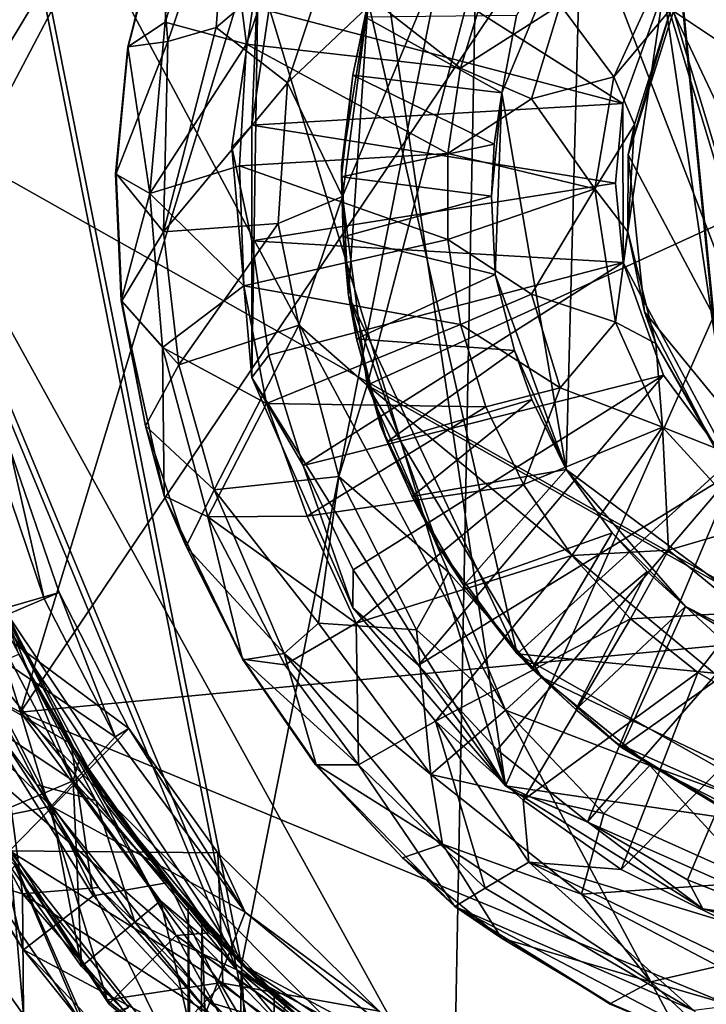
# Model space of a CAD drawing. Units: inches. Extents: x -1.12 to 1.12, y -4.06 to 4.06.
# Drawn here: x -0.61 to -0.19, y 1.46 to 2.06 of the extents above; entities that cross this region are included whole.
import ezdxf

# ---------------------------------------------------------------- set-up
doc = ezdxf.new("R2010")
doc.units = ezdxf.units.IN
doc.layers.get('0').update_dxf_attribs({"true_color": 0xc2ced6})

msp = doc.modelspace()

# ---------------------------------------------------------------- linework, layer by layer
for points in [[(-1.0911, 2.2342), (0.43365, 3.00097), (0.7948, 1.16911), (-1.0911, 2.2342)], [(-0.32224, 2.57), (-0.6055, 1.64113), (0.07158, 2.64659), (-0.32224, 2.57)], [(0.66669, 1.76247), (0.07158, 2.64659), (-0.6055, 1.64113), (0.66669, 1.76247)], [(-0.25541, 2.58447), (-0.62053, 2.2196), (-0.12923, 1.30094), (-0.25541, 2.58447)], [(-0.12923, 1.30094), (0.66206, 1.82978), (-0.25541, 2.58447), (-0.12923, 1.30094)], [(-0.47177, 1.48835), (-0.61689, 2.21791), (-0.25459, 2.58021), (-0.47177, 1.48835)], [(-0.129, 1.30514), (-0.47177, 1.48835), (-0.25459, 2.58021), (-0.129, 1.30514)], [(-0.25459, 2.58021), (0.65818, 1.83112), (-0.129, 1.30514), (-0.25459, 2.58021)], [(-0.32224, 2.57), (-0.60701, 2.28706), (-0.68177, 1.88526), (-0.32224, 2.57)], [(-0.68177, 1.88526), (-0.6055, 1.64113), (-0.32224, 2.57), (-0.68177, 1.88526)], [(-0.32146, 2.52853), (-0.66209, 1.96375), (-0.66209, 1.96375), (-0.32146, 2.52853)], [(-0.66209, 1.96375), (-0.32146, 2.52853), (-0.32146, 2.52853), (-0.66209, 1.96375)], [(-0.66209, 1.96375), (-0.32146, 2.52853), (-0.3433, 1.38637), (-0.66209, 1.96375)], [(-0.66209, 1.96375), (-0.3433, 1.38637), (-0.32146, 2.52853), (-0.66209, 1.96375)], [(0.31613, 1.37375), (-0.3433, 1.38637), (-0.32146, 2.52853), (0.31613, 1.37375)], [(0.31613, 1.37375), (-0.32146, 2.52853), (-0.3433, 1.38637), (0.31613, 1.37375)], [(0.06135, 2.4391), (-0.31193, 1.59656), (-0.40452, 2.22003), (0.06135, 2.4391)], [(0.19749, 1.52229), (-0.31193, 1.59656), (0.06135, 2.4391), (0.19749, 1.52229)], [(-0.06161, 2.26886), (-0.26614, 2.1322), (-0.07676, 1.64104), (-0.06161, 2.26886)], [(-0.2898, 2.24479), (-0.39533, 2.06826), (-0.41064, 1.95363), (-0.2898, 2.24479)], [(-0.2898, 2.24479), (-0.41064, 1.95363), (-0.39571, 1.83923), (-0.2898, 2.24479)], [(0.34575, 2.17885), (-0.2898, 2.24479), (-0.39571, 1.83923), (0.34575, 2.17885)], [(0.7948, 1.16911), (-0.75965, 1.13533), (-1.0911, 2.2342), (0.7948, 1.16911)], [(-0.30472, 1.67652), (-0.39504, 2.07163), (0.30664, 2.23053), (-0.30472, 1.67652)], [(0.30664, 2.23053), (0.24665, 1.62239), (-0.30472, 1.67652), (0.30664, 2.23053)], [(-0.62053, 2.2196), (-0.67202, 1.96262), (-0.47459, 1.48521), (-0.62053, 2.2196)], [(-0.47459, 1.48521), (-0.12923, 1.30094), (-0.62053, 2.2196), (-0.47459, 1.48521)], [(-0.46159, 2.08997), (-0.40452, 2.22003), (-0.31193, 1.59656), (-0.46159, 2.08997)], [(-0.47177, 1.48835), (-0.66785, 1.96172), (-0.61689, 2.21791), (-0.47177, 1.48835)], [(-0.39571, 1.83923), (0.10901, 1.55456), (0.34575, 2.17885), (-0.39571, 1.83923)], [(-0.46862, 2.04579), (-0.51786, 2.05919), (-0.4839, 2.1643), (-0.46862, 2.04579)], [(-0.51279, 2.15086), (-0.4839, 2.1643), (-0.51786, 2.05919), (-0.51279, 2.15086)], [(-0.4839, 2.1643), (-0.44536, 2.11419), (-0.46862, 2.04579), (-0.4839, 2.1643)], [(-0.51638, 2.04743), (-0.47939, 2.15549), (-0.52225, 2.119), (-0.51638, 2.04743)], [(-0.48713, 2.05581), (-0.47939, 2.15549), (-0.51638, 2.04743), (-0.48713, 2.05581)], [(-0.41136, 2.12007), (-0.47939, 2.15549), (-0.48713, 2.05581), (-0.41136, 2.12007)], [(-0.51279, 2.15086), (-0.54063, 2.04411), (-0.54026, 2.04408), (-0.51279, 2.15086)], [(-0.51786, 2.05919), (-0.54063, 2.04411), (-0.51279, 2.15086), (-0.51786, 2.05919)], [(-0.54026, 2.04408), (-0.52225, 2.119), (-0.51279, 2.15086), (-0.54026, 2.04408)], [(0.15824, 2.15259), (-0.21616, 2.07812), (-0.04657, 1.71955), (0.15824, 2.15259)], [(-0.24083, 2.00989), (-0.43444, 2.13286), (-0.45508, 2.06596), (-0.24083, 2.00989)], [(-0.43444, 2.13286), (-0.24083, 2.00989), (-0.21616, 2.07812), (-0.43444, 2.13286)], [(-0.26614, 2.1322), (-0.30516, 2.06309), (-0.31413, 2.01634), (-0.26614, 2.1322)], [(-0.27515, 1.78811), (-0.26614, 2.1322), (-0.31413, 2.01634), (-0.27515, 1.78811)], [(-0.07676, 1.64104), (-0.26614, 2.1322), (-0.27515, 1.78811), (-0.07676, 1.64104)], [(-0.51638, 2.04743), (-0.52225, 2.119), (-0.54026, 2.04408), (-0.51638, 2.04743)], [(-0.41136, 2.12007), (-0.48713, 2.05581), (-0.44388, 2.02239), (-0.41136, 2.12007)], [(-0.44388, 2.02239), (-0.39533, 2.06826), (-0.41136, 2.12007), (-0.44388, 2.02239)], [(-0.33905, 2.03121), (-0.46862, 2.04579), (-0.44536, 2.11419), (-0.33905, 2.03121)], [(-0.44536, 2.11419), (-0.32368, 2.08104), (-0.33905, 2.03121), (-0.44536, 2.11419)], [(-0.21209, 2.10045), (-0.24634, 2.02591), (-0.27886, 2.06953), (-0.21209, 2.10045)], [(-0.24634, 2.02591), (-0.21209, 2.10045), (-0.21148, 2.06749), (-0.24634, 2.02591)], [(-0.46553, 1.84399), (-0.47748, 1.98348), (-0.46159, 2.08997), (-0.46553, 1.84399)], [(-0.46159, 2.08997), (-0.47748, 1.98348), (-0.46551, 1.99673), (-0.46159, 2.08997)], [(-0.46159, 2.08997), (-0.31193, 1.59656), (-0.46553, 1.84399), (-0.46159, 2.08997)], [(-0.46551, 1.99673), (-0.45508, 2.06596), (-0.46159, 2.08997), (-0.46551, 1.99673)], [(-0.33905, 2.03121), (-0.32368, 2.08104), (-0.27886, 2.06953), (-0.33905, 2.03121)], [(-0.24083, 2.00989), (-0.24057, 1.91355), (-0.21616, 2.07812), (-0.24083, 2.00989)], [(-0.21616, 2.07812), (-0.24057, 1.91355), (-0.173, 1.78713), (-0.21616, 2.07812)], [(-0.04657, 1.71955), (-0.21616, 2.07812), (-0.11498, 1.7438), (-0.04657, 1.71955)], [(-0.173, 1.78713), (-0.11498, 1.7438), (-0.21616, 2.07812), (-0.173, 1.78713)], [(-0.39504, 2.07163), (-0.40684, 1.89353), (-0.41109, 1.9716), (-0.39504, 2.07163)], [(-0.41109, 1.9716), (-0.40423, 2.02696), (-0.39504, 2.07163), (-0.41109, 1.9716)], [(-0.39504, 2.07163), (-0.30472, 1.67652), (-0.40684, 1.89353), (-0.39504, 2.07163)], [(-0.39504, 2.07163), (-0.40423, 2.02696), (-0.39681, 2.06208), (-0.39504, 2.07163)], [(-0.27886, 2.06953), (-0.2961, 2.01269), (-0.33905, 2.03121), (-0.27886, 2.06953)], [(-0.2961, 2.01269), (-0.27886, 2.06953), (-0.24634, 2.02591), (-0.2961, 2.01269)], [(-0.24083, 2.00989), (-0.45508, 2.06596), (-0.46551, 1.99673), (-0.24083, 2.00989)], [(-0.44388, 2.02239), (-0.41064, 1.95363), (-0.39533, 2.06826), (-0.44388, 2.02239)], [(-0.24634, 2.02591), (-0.21148, 2.06749), (-0.23371, 1.99713), (-0.24634, 2.02591)], [(-0.21148, 2.06749), (-0.21007, 2.06578), (-0.23768, 1.97872), (-0.21148, 2.06749)], [(-0.23768, 1.97872), (-0.23371, 1.99713), (-0.21148, 2.06749), (-0.23768, 1.97872)], [(-0.21007, 2.06578), (-0.11231, 1.74282), (-0.23768, 1.97872), (-0.21007, 2.06578)], [(-0.21007, 2.06578), (0.21225, 2.06578), (0.18705, 1.80097), (-0.21007, 2.06578)], [(0.18705, 1.80097), (-0.11231, 1.74282), (-0.21007, 2.06578), (0.18705, 1.80097)], [(-0.54063, 2.04411), (-0.51786, 2.05919), (-0.52721, 1.95534), (-0.54063, 2.04411)], [(-0.52721, 1.95534), (-0.51786, 2.05919), (-0.46862, 2.04579), (-0.52721, 1.95534)], [(-0.39681, 2.06208), (-0.40423, 2.02696), (-0.31413, 2.01634), (-0.39681, 2.06208)], [(-0.31413, 2.01634), (-0.30516, 2.06309), (-0.39681, 2.06208), (-0.31413, 2.01634)], [(-0.44388, 2.02239), (-0.48713, 2.05581), (-0.51891, 1.9321), (-0.44388, 2.02239)], [(-0.51638, 2.04743), (-0.51891, 1.9321), (-0.48713, 2.05581), (-0.51638, 2.04743)], [(-0.5476, 1.96737), (-0.51891, 1.9321), (-0.51638, 2.04743), (-0.5476, 1.96737)], [(-0.51638, 2.04743), (-0.54026, 2.04408), (-0.5476, 1.96737), (-0.51638, 2.04743)], [(-0.46862, 2.04579), (-0.47301, 1.97207), (-0.52721, 1.95534), (-0.46862, 2.04579)], [(-0.34682, 1.97965), (-0.47301, 1.97207), (-0.46862, 2.04579), (-0.34682, 1.97965)], [(-0.46862, 2.04579), (-0.33905, 2.03121), (-0.34682, 1.97965), (-0.46862, 2.04579)], [(-0.54063, 2.04411), (-0.54797, 1.96735), (-0.5476, 1.96737), (-0.54063, 2.04411)], [(-0.52721, 1.95534), (-0.54797, 1.96735), (-0.54063, 2.04411), (-0.52721, 1.95534)], [(-0.5476, 1.96737), (-0.54026, 2.04408), (-0.54063, 2.04411), (-0.5476, 1.96737)], [(-0.34682, 1.97965), (-0.33905, 2.03121), (-0.2961, 2.01269), (-0.34682, 1.97965)], [(-0.44388, 2.02239), (-0.51891, 1.9321), (-0.4496, 1.9371), (-0.44388, 2.02239)], [(-0.44388, 2.02239), (-0.4496, 1.9371), (-0.41064, 1.95363), (-0.44388, 2.02239)], [(-0.40423, 2.02696), (-0.41113, 1.96553), (-0.31876, 1.98514), (-0.40423, 2.02696)], [(-0.41109, 1.9716), (-0.41113, 1.96553), (-0.40423, 2.02696), (-0.41109, 1.9716)], [(-0.31876, 1.98514), (-0.31413, 2.01634), (-0.40423, 2.02696), (-0.31876, 1.98514)], [(-0.2961, 2.01269), (-0.24634, 2.02591), (-0.25776, 1.95811), (-0.2961, 2.01269)], [(-0.24634, 2.02591), (-0.23371, 1.99713), (-0.25776, 1.95811), (-0.24634, 2.02591)], [(-0.31413, 2.01634), (-0.3203, 1.95364), (-0.31821, 1.90637), (-0.31413, 2.01634)], [(-0.31413, 2.01634), (-0.31876, 1.98514), (-0.3203, 1.95364), (-0.31413, 2.01634)], [(-0.31413, 2.01634), (-0.31821, 1.90637), (-0.27515, 1.78811), (-0.31413, 2.01634)], [(-0.46551, 1.99673), (-0.24525, 1.96163), (-0.24083, 2.00989), (-0.46551, 1.99673)], [(-0.34682, 1.97965), (-0.2961, 2.01269), (-0.25776, 1.95811), (-0.34682, 1.97965)], [(-0.24083, 2.00989), (-0.24525, 1.96163), (-0.24057, 1.91355), (-0.24083, 2.00989)], [(-0.46551, 1.92672), (-0.46551, 1.99673), (-0.47748, 1.98348), (-0.46551, 1.92672)], [(-0.46551, 1.92672), (-0.24525, 1.96163), (-0.46551, 1.99673), (-0.46551, 1.92672)], [(-0.25776, 1.95811), (-0.23371, 1.99713), (-0.23782, 1.93221), (-0.25776, 1.95811)], [(-0.23782, 1.93221), (-0.23371, 1.99713), (-0.23768, 1.97872), (-0.23782, 1.93221)], [(-0.46551, 1.92672), (-0.47748, 1.98348), (-0.46553, 1.84399), (-0.46551, 1.92672)], [(-0.41113, 1.96553), (-0.3203, 1.95364), (-0.31876, 1.98514), (-0.41113, 1.96553)], [(-0.47301, 1.97207), (-0.34682, 1.97965), (-0.34682, 1.9275), (-0.47301, 1.97207)], [(-0.25776, 1.95811), (-0.34682, 1.9275), (-0.34682, 1.97965), (-0.25776, 1.95811)], [(-0.23782, 1.93221), (-0.23768, 1.97872), (-0.22762, 1.88372), (-0.23782, 1.93221)], [(-0.11231, 1.74282), (-0.22762, 1.88372), (-0.23768, 1.97872), (-0.11231, 1.74282)], [(-0.47301, 1.97207), (-0.47028, 1.89951), (-0.52721, 1.95534), (-0.47301, 1.97207)], [(-0.34682, 1.9275), (-0.47028, 1.89951), (-0.47301, 1.97207), (-0.34682, 1.9275)], [(-0.41007, 1.92908), (-0.41113, 1.96553), (-0.41109, 1.9716), (-0.41007, 1.92908)], [(-0.40684, 1.89353), (-0.41007, 1.92908), (-0.41109, 1.9716), (-0.40684, 1.89353)], [(-0.62112, 1.70378), (-0.47459, 1.48521), (-0.67202, 1.96262), (-0.62112, 1.70378)], [(-0.66209, 1.96375), (-0.3433, 1.38637), (-0.3433, 1.38637), (-0.66209, 1.96375)], [(-0.3433, 1.38637), (-0.66209, 1.96375), (-0.66209, 1.96375), (-0.3433, 1.38637)], [(-0.54412, 1.89039), (-0.5476, 1.96737), (-0.54797, 1.96735), (-0.54412, 1.89039)], [(-0.54797, 1.96735), (-0.54449, 1.89031), (-0.54412, 1.89039), (-0.54797, 1.96735)], [(-0.52721, 1.95534), (-0.54449, 1.89031), (-0.54797, 1.96735), (-0.52721, 1.95534)], [(-0.51891, 1.9321), (-0.5476, 1.96737), (-0.54412, 1.89039), (-0.51891, 1.9321)], [(-0.41007, 1.92908), (-0.3203, 1.95364), (-0.41113, 1.96553), (-0.41007, 1.92908)], [(-0.61689, 1.70554), (-0.66785, 1.96172), (-0.47177, 1.48835), (-0.61689, 1.70554)], [(-0.24057, 1.91355), (-0.24525, 1.96163), (-0.46551, 1.92672), (-0.24057, 1.91355)], [(-0.34682, 1.9275), (-0.25776, 1.95811), (-0.2961, 1.89446), (-0.34682, 1.9275)], [(-0.2961, 1.89446), (-0.25776, 1.95811), (-0.24518, 1.87739), (-0.2961, 1.89446)], [(-0.24518, 1.87739), (-0.25776, 1.95811), (-0.23782, 1.93221), (-0.24518, 1.87739)], [(-0.52721, 1.95534), (-0.51947, 1.86198), (-0.54449, 1.89031), (-0.52721, 1.95534)], [(-0.47028, 1.89951), (-0.51947, 1.86198), (-0.52721, 1.95534), (-0.47028, 1.89951)], [(-0.4496, 1.9371), (-0.43694, 1.87558), (-0.41064, 1.95363), (-0.4496, 1.9371)], [(-0.43694, 1.87558), (-0.39571, 1.83923), (-0.41064, 1.95363), (-0.43694, 1.87558)], [(-0.31821, 1.90637), (-0.3203, 1.95364), (-0.41007, 1.92908), (-0.31821, 1.90637)], [(-0.4496, 1.9371), (-0.51891, 1.9321), (-0.50964, 1.85162), (-0.4496, 1.9371)], [(-0.50964, 1.85162), (-0.43694, 1.87558), (-0.4496, 1.9371), (-0.50964, 1.85162)], [(-0.24518, 1.87739), (-0.23782, 1.93221), (-0.22092, 1.86446), (-0.24518, 1.87739)], [(-0.22092, 1.86446), (-0.23782, 1.93221), (-0.22762, 1.88372), (-0.22092, 1.86446)], [(-0.50964, 1.85162), (-0.51891, 1.9321), (-0.54412, 1.89039), (-0.50964, 1.85162)], [(-0.47028, 1.89951), (-0.34682, 1.9275), (-0.33905, 1.87594), (-0.47028, 1.89951)], [(-0.46553, 1.84399), (-0.45508, 1.85749), (-0.46551, 1.92672), (-0.46553, 1.84399)], [(-0.46551, 1.92672), (-0.45508, 1.85749), (-0.24057, 1.91355), (-0.46551, 1.92672)], [(-0.41007, 1.92908), (-0.40202, 1.86738), (-0.31821, 1.90637), (-0.41007, 1.92908)], [(-0.41007, 1.92908), (-0.40684, 1.89353), (-0.40202, 1.86738), (-0.41007, 1.92908)], [(-0.33905, 1.87594), (-0.34682, 1.9275), (-0.2961, 1.89446), (-0.33905, 1.87594)], [(-0.43444, 1.79059), (-0.24057, 1.91355), (-0.45508, 1.85749), (-0.43444, 1.79059)], [(-0.21616, 1.84533), (-0.24057, 1.91355), (-0.43444, 1.79059), (-0.21616, 1.84533)], [(-0.173, 1.78713), (-0.24057, 1.91355), (-0.21616, 1.84533), (-0.173, 1.78713)], [(-0.30647, 1.86034), (-0.31821, 1.90637), (-0.40202, 1.86738), (-0.30647, 1.86034)], [(-0.31821, 1.90637), (-0.30647, 1.86034), (-0.27515, 1.78811), (-0.31821, 1.90637)], [(-0.51947, 1.86198), (-0.47028, 1.89951), (-0.45651, 1.82822), (-0.51947, 1.86198)], [(-0.33905, 1.87594), (-0.45651, 1.82822), (-0.47028, 1.89951), (-0.33905, 1.87594)], [(-0.5299, 1.81465), (-0.54412, 1.89039), (-0.54449, 1.89031), (-0.5299, 1.81465)], [(-0.54412, 1.89039), (-0.5299, 1.81465), (-0.50964, 1.85162), (-0.54412, 1.89039)], [(-0.35266, 1.74179), (-0.3876, 1.81493), (-0.40684, 1.89353), (-0.35266, 1.74179)], [(-0.40684, 1.89353), (-0.30472, 1.67652), (-0.35266, 1.74179), (-0.40684, 1.89353)], [(-0.3876, 1.81493), (-0.40202, 1.86738), (-0.40684, 1.89353), (-0.3876, 1.81493)], [(-0.33905, 1.87594), (-0.2961, 1.89446), (-0.27886, 1.83762), (-0.33905, 1.87594)], [(-0.27886, 1.83762), (-0.2961, 1.89446), (-0.24518, 1.87739), (-0.27886, 1.83762)], [(-0.69471, 1.6877), (-0.6055, 1.64113), (-0.68177, 1.88526), (-0.69471, 1.6877)], [(-0.54449, 1.89031), (-0.51864, 1.7722), (-0.5299, 1.81465), (-0.54449, 1.89031)], [(-0.54449, 1.89031), (-0.51947, 1.86198), (-0.51864, 1.7722), (-0.54449, 1.89031)], [(-0.22762, 1.88372), (-0.11231, 1.74282), (-0.18486, 1.80097), (-0.22762, 1.88372)], [(-0.22092, 1.86446), (-0.22762, 1.88372), (-0.18486, 1.80097), (-0.22092, 1.86446)], [(-0.43694, 1.87558), (-0.50964, 1.85162), (-0.48831, 1.77587), (-0.43694, 1.87558)], [(-0.48831, 1.77587), (-0.41275, 1.78402), (-0.43694, 1.87558), (-0.48831, 1.77587)], [(-0.45651, 1.82822), (-0.33905, 1.87594), (-0.32368, 1.82611), (-0.45651, 1.82822)], [(-0.43694, 1.87558), (-0.41275, 1.78402), (-0.39571, 1.83923), (-0.43694, 1.87558)], [(-0.27886, 1.83762), (-0.32368, 1.82611), (-0.33905, 1.87594), (-0.27886, 1.83762)], [(-0.24518, 1.87739), (-0.21682, 1.81377), (-0.27886, 1.83762), (-0.24518, 1.87739)], [(-0.22092, 1.86446), (-0.21682, 1.81377), (-0.24518, 1.87739), (-0.22092, 1.86446)], [(-0.40202, 1.86738), (-0.38355, 1.80494), (-0.30647, 1.86034), (-0.40202, 1.86738)], [(-0.3876, 1.81493), (-0.38355, 1.80494), (-0.40202, 1.86738), (-0.3876, 1.81493)], [(-0.51864, 1.7722), (-0.51947, 1.86198), (-0.49202, 1.75956), (-0.51864, 1.7722)], [(-0.49202, 1.75956), (-0.51947, 1.86198), (-0.45651, 1.82822), (-0.49202, 1.75956)], [(-0.22092, 1.86446), (-0.18418, 1.80092), (-0.21682, 1.81377), (-0.22092, 1.86446)], [(-0.18486, 1.80097), (-0.18418, 1.80092), (-0.22092, 1.86446), (-0.18486, 1.80097)], [(-0.43444, 1.79059), (-0.45508, 1.85749), (-0.46553, 1.84399), (-0.43444, 1.79059)], [(-0.38355, 1.80494), (-0.29584, 1.83065), (-0.30647, 1.86034), (-0.38355, 1.80494)], [(-0.27515, 1.78811), (-0.30647, 1.86034), (-0.29584, 1.83065), (-0.27515, 1.78811)], [(-0.48831, 1.77587), (-0.50964, 1.85162), (-0.5299, 1.81465), (-0.48831, 1.77587)], [(-0.46553, 1.84399), (-0.31193, 1.59656), (-0.40427, 1.70435), (-0.46553, 1.84399)], [(-0.43444, 1.79059), (-0.46553, 1.84399), (-0.40427, 1.70435), (-0.43444, 1.79059)], [(-0.43444, 1.79059), (-0.40406, 1.72751), (-0.21616, 1.84533), (-0.43444, 1.79059)], [(-0.40406, 1.72751), (-0.36462, 1.66967), (-0.21616, 1.84533), (-0.40406, 1.72751)], [(-0.173, 1.78713), (-0.21616, 1.84533), (-0.36462, 1.66967), (-0.173, 1.78713)], [(-0.41275, 1.78402), (-0.34645, 1.72608), (-0.39571, 1.83923), (-0.41275, 1.78402)], [(-0.03682, 1.54138), (-0.39571, 1.83923), (-0.2901, 1.66239), (-0.03682, 1.54138)], [(-0.39571, 1.83923), (-0.34645, 1.72608), (-0.2901, 1.66239), (-0.39571, 1.83923)], [(0.10901, 1.55456), (-0.39571, 1.83923), (-0.03682, 1.54138), (0.10901, 1.55456)], [(-0.27886, 1.83762), (-0.30105, 1.77913), (-0.32368, 1.82611), (-0.27886, 1.83762)], [(-0.27886, 1.83762), (-0.21682, 1.81377), (-0.30105, 1.77913), (-0.27886, 1.83762)], [(-0.49202, 1.75956), (-0.45651, 1.82822), (-0.43203, 1.75987), (-0.49202, 1.75956)], [(-0.32368, 1.82611), (-0.43203, 1.75987), (-0.45651, 1.82822), (-0.32368, 1.82611)], [(-0.43203, 1.75987), (-0.32368, 1.82611), (-0.30105, 1.77913), (-0.43203, 1.75987)], [(-0.36848, 1.77177), (-0.29584, 1.83065), (-0.38355, 1.80494), (-0.36848, 1.77177)], [(-0.27515, 1.78811), (-0.29584, 1.83065), (-0.36848, 1.77177), (-0.27515, 1.78811)], [(-0.5299, 1.81465), (-0.50521, 1.74165), (-0.48831, 1.77587), (-0.5299, 1.81465)], [(-0.50521, 1.74165), (-0.5299, 1.81465), (-0.51864, 1.7722), (-0.50521, 1.74165)], [(-0.35266, 1.74179), (-0.36848, 1.77177), (-0.3876, 1.81493), (-0.35266, 1.74179)], [(-0.36848, 1.77177), (-0.38355, 1.80494), (-0.3876, 1.81493), (-0.36848, 1.77177)], [(-0.27168, 1.73605), (-0.30105, 1.77913), (-0.21682, 1.81377), (-0.27168, 1.73605)], [(-0.21682, 1.81377), (-0.21317, 1.73931), (-0.27168, 1.73605), (-0.21682, 1.81377)], [(-0.16229, 1.75418), (-0.21682, 1.81377), (-0.18418, 1.80092), (-0.16229, 1.75418)], [(-0.21317, 1.73931), (-0.21682, 1.81377), (-0.16229, 1.75418), (-0.21317, 1.73931)], [(-0.63171, 1.6994), (-0.61211, 1.80128), (-0.58221, 1.71363), (-0.63171, 1.6994)], [(-0.61211, 1.80128), (-0.62151, 1.79882), (-0.59115, 1.70983), (-0.61211, 1.80128)], [(-0.59115, 1.70983), (-0.58221, 1.71363), (-0.61211, 1.80128), (-0.59115, 1.70983)], [(-0.64063, 1.6888), (-0.59115, 1.70983), (-0.62151, 1.79882), (-0.64063, 1.6888)], [(-0.40427, 1.70435), (-0.40406, 1.72751), (-0.43444, 1.79059), (-0.40427, 1.70435)], [(-0.41275, 1.78402), (-0.48831, 1.77587), (-0.4252, 1.69506), (-0.41275, 1.78402)], [(-0.41275, 1.78402), (-0.4252, 1.69506), (-0.3657, 1.69116), (-0.41275, 1.78402)], [(-0.3657, 1.69116), (-0.34645, 1.72608), (-0.41275, 1.78402), (-0.3657, 1.69116)], [(-0.36848, 1.77177), (-0.33713, 1.71796), (-0.27515, 1.78811), (-0.36848, 1.77177)], [(-0.36462, 1.66967), (-0.31701, 1.61835), (-0.173, 1.78713), (-0.36462, 1.66967)], [(-0.24735, 1.74975), (-0.27515, 1.78811), (-0.33713, 1.71796), (-0.24735, 1.74975)], [(-0.31701, 1.61835), (-0.26227, 1.5747), (-0.173, 1.78713), (-0.31701, 1.61835)], [(-0.2028, 1.7052), (-0.27515, 1.78811), (-0.24735, 1.74975), (-0.2028, 1.7052)], [(-0.2028, 1.7052), (-0.07676, 1.64104), (-0.27515, 1.78811), (-0.2028, 1.7052)], [(-0.11498, 1.7438), (-0.173, 1.78713), (-0.26227, 1.5747), (-0.11498, 1.7438)], [(-0.30105, 1.77913), (-0.4023, 1.69509), (-0.43203, 1.75987), (-0.30105, 1.77913)], [(-0.4023, 1.69509), (-0.30105, 1.77913), (-0.27168, 1.73605), (-0.4023, 1.69509)], [(-0.51864, 1.7722), (-0.47105, 1.67325), (-0.47054, 1.67283), (-0.51864, 1.7722)], [(-0.47054, 1.67283), (-0.50521, 1.74165), (-0.51864, 1.7722), (-0.47054, 1.67283)], [(-0.49202, 1.75956), (-0.47105, 1.67325), (-0.51864, 1.7722), (-0.49202, 1.75956)], [(-0.44597, 1.6768), (-0.48831, 1.77587), (-0.50521, 1.74165), (-0.44597, 1.6768)], [(-0.4252, 1.69506), (-0.48831, 1.77587), (-0.44597, 1.6768), (-0.4252, 1.69506)], [(-0.35266, 1.74179), (-0.33713, 1.71796), (-0.36848, 1.77177), (-0.35266, 1.74179)], [(-0.6055, 1.64113), (0.1994, 1.30877), (0.66669, 1.76247), (-0.6055, 1.64113)], [(-0.49202, 1.75956), (-0.43203, 1.75987), (-0.4023, 1.69509), (-0.49202, 1.75956)], [(-0.49202, 1.75956), (-0.44548, 1.66991), (-0.47105, 1.67325), (-0.49202, 1.75956)], [(-0.4023, 1.69509), (-0.44548, 1.66991), (-0.49202, 1.75956), (-0.4023, 1.69509)], [(-0.16725, 1.70163), (-0.21317, 1.73931), (-0.16229, 1.75418), (-0.16725, 1.70163)], [(-0.24735, 1.74975), (-0.33713, 1.71796), (-0.29593, 1.66756), (-0.24735, 1.74975)], [(-0.29593, 1.66756), (-0.22617, 1.72638), (-0.24735, 1.74975), (-0.29593, 1.66756)], [(-0.24735, 1.74975), (-0.22617, 1.72638), (-0.2028, 1.7052), (-0.24735, 1.74975)], [(-0.50521, 1.74165), (-0.47054, 1.67283), (-0.44597, 1.6768), (-0.50521, 1.74165)], [(-0.30472, 1.67652), (-0.33713, 1.71796), (-0.35266, 1.74179), (-0.30472, 1.67652)], [(-0.26227, 1.5747), (-0.20164, 1.53969), (-0.11498, 1.7438), (-0.26227, 1.5747)], [(-0.13647, 1.51411), (-0.11498, 1.7438), (-0.20164, 1.53969), (-0.13647, 1.51411)], [(-0.27168, 1.73605), (-0.35426, 1.63579), (-0.4023, 1.69509), (-0.27168, 1.73605)], [(-0.35426, 1.63579), (-0.27168, 1.73605), (-0.23621, 1.69782), (-0.35426, 1.63579)], [(-0.21317, 1.73931), (-0.23621, 1.69782), (-0.27168, 1.73605), (-0.21317, 1.73931)], [(-0.23621, 1.69782), (-0.21317, 1.73931), (-0.16725, 1.70163), (-0.23621, 1.69782)], [(-0.36462, 1.66967), (-0.40406, 1.72751), (-0.40427, 1.70435), (-0.36462, 1.66967)], [(-0.34645, 1.72608), (-0.3657, 1.69116), (-0.31184, 1.64242), (-0.34645, 1.72608)], [(-0.31184, 1.64242), (-0.2901, 1.66239), (-0.34645, 1.72608), (-0.31184, 1.64242)], [(-0.22617, 1.72638), (-0.29593, 1.66756), (-0.2692, 1.64284), (-0.22617, 1.72638)], [(-0.2692, 1.64284), (-0.2028, 1.7052), (-0.22617, 1.72638), (-0.2692, 1.64284)], [(-0.30472, 1.67652), (-0.29593, 1.66756), (-0.33713, 1.71796), (-0.30472, 1.67652)], [(-0.64343, 1.66135), (-0.57486, 1.62195), (-0.62035, 1.71382), (-0.64343, 1.66135)], [(-0.63171, 1.6994), (-0.58221, 1.71363), (-0.53987, 1.63127), (-0.63171, 1.6994)], [(-0.60655, 1.67639), (-0.62035, 1.71382), (-0.57486, 1.62195), (-0.60655, 1.67639)], [(-0.58221, 1.71363), (-0.59115, 1.70983), (-0.54816, 1.62621), (-0.58221, 1.71363)], [(-0.54816, 1.62621), (-0.53987, 1.63127), (-0.58221, 1.71363), (-0.54816, 1.62621)], [(-0.54816, 1.62621), (-0.59115, 1.70983), (-0.64063, 1.6888), (-0.54816, 1.62621)], [(-0.61689, 1.70554), (-0.47177, 1.48835), (-0.55502, 1.5898), (-0.61689, 1.70554)], [(-0.56983, 1.61298), (-0.61481, 1.70044), (-0.61689, 1.70554), (-0.56983, 1.61298)], [(-0.56983, 1.61298), (-0.61689, 1.70554), (-0.55502, 1.5898), (-0.56983, 1.61298)], [(-0.55983, 1.58762), (-0.62112, 1.70378), (-0.64321, 1.69006), (-0.55983, 1.58762)], [(-0.57363, 1.59959), (-0.62394, 1.6959), (-0.61481, 1.70044), (-0.57363, 1.59959)], [(-0.62112, 1.70378), (-0.55983, 1.58762), (-0.47459, 1.48521), (-0.62112, 1.70378)], [(-0.61481, 1.70044), (-0.56983, 1.61298), (-0.57363, 1.59959), (-0.61481, 1.70044)], [(-0.36462, 1.66967), (-0.40427, 1.70435), (-0.31193, 1.59656), (-0.36462, 1.66967)], [(-0.2028, 1.7052), (-0.2692, 1.64284), (-0.24167, 1.61984), (-0.2028, 1.7052)], [(-0.24167, 1.61984), (-0.16744, 1.67256), (-0.2028, 1.7052), (-0.24167, 1.61984)], [(-0.16725, 1.70163), (-0.19544, 1.66531), (-0.23621, 1.69782), (-0.16725, 1.70163)], [(-0.2028, 1.7052), (-0.1219, 1.65671), (-0.07676, 1.64104), (-0.2028, 1.7052)], [(-0.2028, 1.7052), (-0.16744, 1.67256), (-0.1219, 1.65671), (-0.2028, 1.7052)], [(-0.15028, 1.63924), (-0.19544, 1.66531), (-0.16725, 1.70163), (-0.15028, 1.63924)], [(-0.68117, 1.67158), (-0.62394, 1.6959), (-0.57363, 1.59959), (-0.68117, 1.67158)], [(-0.63171, 1.6994), (-0.53987, 1.63127), (-0.61228, 1.55727), (-0.63171, 1.6994)], [(-0.35718, 1.60346), (-0.4252, 1.69506), (-0.44597, 1.6768), (-0.35718, 1.60346)], [(-0.40096, 1.60922), (-0.44548, 1.66991), (-0.4023, 1.69509), (-0.40096, 1.60922)], [(-0.3657, 1.69116), (-0.4252, 1.69506), (-0.35718, 1.60346), (-0.3657, 1.69116)], [(-0.4023, 1.69509), (-0.35426, 1.63579), (-0.40096, 1.60922), (-0.4023, 1.69509)], [(-0.23621, 1.69782), (-0.30118, 1.58786), (-0.35426, 1.63579), (-0.23621, 1.69782)], [(-0.30118, 1.58786), (-0.23621, 1.69782), (-0.19544, 1.66531), (-0.30118, 1.58786)], [(-0.69471, 1.6877), (-0.55306, 1.467), (-0.6055, 1.64113), (-0.69471, 1.6877)], [(-0.69471, 1.6877), (-0.6739, 1.64757), (-0.55306, 1.467), (-0.69471, 1.6877)], [(-0.58695, 1.58433), (-0.64063, 1.6888), (-0.68209, 1.67537), (-0.58695, 1.58433)], [(-0.64321, 1.69006), (-0.59572, 1.59718), (-0.55983, 1.58762), (-0.64321, 1.69006)], [(-0.61682, 1.62544), (-0.59572, 1.59718), (-0.64321, 1.69006), (-0.61682, 1.62544)], [(-0.54816, 1.62621), (-0.64063, 1.6888), (-0.58695, 1.58433), (-0.54816, 1.62621)], [(-0.3657, 1.69116), (-0.35718, 1.60346), (-0.31184, 1.64242), (-0.3657, 1.69116)], [(-0.68345, 1.6773), (-0.60433, 1.53121), (-0.61682, 1.62544), (-0.68345, 1.6773)], [(-0.60433, 1.53121), (-0.68345, 1.6773), (-0.67059, 1.55149), (-0.60433, 1.53121)], [(-0.6739, 1.64757), (-0.60655, 1.67639), (-0.5113, 1.50602), (-0.6739, 1.64757)], [(-0.57486, 1.62195), (-0.55399, 1.58594), (-0.60655, 1.67639), (-0.57486, 1.62195)], [(-0.55399, 1.58594), (-0.5113, 1.50602), (-0.60655, 1.67639), (-0.55399, 1.58594)], [(-0.44597, 1.6768), (-0.47054, 1.67283), (-0.42657, 1.60955), (-0.44597, 1.6768)], [(-0.35003, 1.56118), (-0.44597, 1.6768), (-0.42657, 1.60955), (-0.35003, 1.56118)], [(-0.35718, 1.60346), (-0.44597, 1.6768), (-0.35003, 1.56118), (-0.35718, 1.60346)], [(-0.24446, 1.62239), (-0.30472, 1.67652), (-0.07737, 1.54783), (-0.24446, 1.62239)], [(-0.07737, 1.54783), (-0.30472, 1.67652), (0.24665, 1.62239), (-0.07737, 1.54783)], [(-0.24446, 1.62239), (-0.2692, 1.64284), (-0.30472, 1.67652), (-0.24446, 1.62239)], [(-0.2692, 1.64284), (-0.29593, 1.66756), (-0.30472, 1.67652), (-0.2692, 1.64284)], [(-0.68209, 1.67537), (-0.63165, 1.57526), (-0.58695, 1.58433), (-0.68209, 1.67537)], [(-0.57363, 1.59959), (-0.63165, 1.57526), (-0.68117, 1.67158), (-0.57363, 1.59959)], [(-0.47105, 1.67325), (-0.42683, 1.60928), (-0.42657, 1.60955), (-0.47105, 1.67325)], [(-0.42657, 1.60955), (-0.47054, 1.67283), (-0.47105, 1.67325), (-0.42657, 1.60955)], [(-0.40096, 1.60922), (-0.42683, 1.60928), (-0.47105, 1.67325), (-0.40096, 1.60922)], [(-0.47105, 1.67325), (-0.44548, 1.66991), (-0.40096, 1.60922), (-0.47105, 1.67325)], [(-0.18506, 1.58566), (-0.16744, 1.67256), (-0.24167, 1.61984), (-0.18506, 1.58566)], [(-0.31193, 1.59656), (-0.31701, 1.61835), (-0.36462, 1.66967), (-0.31193, 1.59656)], [(-0.19544, 1.66531), (-0.24184, 1.54602), (-0.30118, 1.58786), (-0.19544, 1.66531)], [(-0.24184, 1.54602), (-0.19544, 1.66531), (-0.15028, 1.63924), (-0.24184, 1.54602)], [(-0.64343, 1.66135), (-0.69555, 1.64442), (-0.60381, 1.49733), (-0.64343, 1.66135)], [(-0.60381, 1.49733), (-0.56146, 1.53004), (-0.64343, 1.66135), (-0.60381, 1.49733)], [(-0.56146, 1.53004), (-0.57486, 1.62195), (-0.64343, 1.66135), (-0.56146, 1.53004)], [(-0.22449, 1.60898), (-0.2901, 1.66239), (-0.31184, 1.64242), (-0.22449, 1.60898)], [(-0.03682, 1.54138), (-0.2901, 1.66239), (-0.22449, 1.60898), (-0.03682, 1.54138)], [(-0.5113, 1.50602), (-0.55214, 1.46462), (-0.6739, 1.64757), (-0.5113, 1.50602)], [(-0.6739, 1.64757), (-0.55214, 1.46462), (-0.55306, 1.467), (-0.6739, 1.64757)], [(-0.68639, 1.62564), (-0.60381, 1.49733), (-0.69555, 1.64442), (-0.68639, 1.62564)], [(0.1994, 1.30877), (-0.6055, 1.64113), (-0.32533, 1.36046), (0.1994, 1.30877)], [(-0.4848, 1.47733), (-0.32533, 1.36046), (-0.6055, 1.64113), (-0.4848, 1.47733)], [(-0.4848, 1.47733), (-0.6055, 1.64113), (-0.55306, 1.467), (-0.4848, 1.47733)], [(-0.31184, 1.64242), (-0.35718, 1.60346), (-0.25239, 1.5799), (-0.31184, 1.64242)], [(-0.31184, 1.64242), (-0.25239, 1.5799), (-0.22449, 1.60898), (-0.31184, 1.64242)], [(-0.24167, 1.61984), (-0.2692, 1.64284), (-0.24446, 1.62239), (-0.24167, 1.61984)], [(-0.32418, 1.53462), (-0.40096, 1.60922), (-0.35426, 1.63579), (-0.32418, 1.53462)], [(-0.35426, 1.63579), (-0.29766, 1.55046), (-0.32418, 1.53462), (-0.35426, 1.63579)], [(-0.29766, 1.55046), (-0.35426, 1.63579), (-0.30118, 1.58786), (-0.29766, 1.55046)], [(-0.15028, 1.63924), (-0.17681, 1.51372), (-0.24184, 1.54602), (-0.15028, 1.63924)], [(-0.61228, 1.55727), (-0.53987, 1.63127), (-0.48598, 1.55595), (-0.61228, 1.55727)], [(-0.53987, 1.63127), (-0.54816, 1.62621), (-0.46952, 1.5201), (-0.53987, 1.63127)], [(-0.46952, 1.5201), (-0.48598, 1.55595), (-0.53987, 1.63127), (-0.46952, 1.5201)], [(-0.60892, 1.5485), (-0.56826, 1.45288), (-0.68639, 1.62564), (-0.60892, 1.5485)], [(-0.68639, 1.62564), (-0.56826, 1.45288), (-0.60381, 1.49733), (-0.68639, 1.62564)], [(-0.59572, 1.59718), (-0.61682, 1.62544), (-0.55823, 1.53498), (-0.59572, 1.59718)], [(-0.60433, 1.53121), (-0.55823, 1.53498), (-0.61682, 1.62544), (-0.60433, 1.53121)], [(-0.46952, 1.5201), (-0.54816, 1.62621), (-0.58695, 1.58433), (-0.46952, 1.5201)], [(-0.07737, 1.54783), (-0.17512, 1.58045), (-0.24446, 1.62239), (-0.07737, 1.54783)], [(-0.24167, 1.61984), (-0.24446, 1.62239), (-0.17512, 1.58045), (-0.24167, 1.61984)], [(-0.56146, 1.53004), (-0.51588, 1.5381), (-0.57486, 1.62195), (-0.56146, 1.53004)], [(-0.55399, 1.58594), (-0.57486, 1.62195), (-0.51588, 1.5381), (-0.55399, 1.58594)], [(-0.26227, 1.5747), (-0.31701, 1.61835), (-0.31193, 1.59656), (-0.26227, 1.5747)], [(-0.17512, 1.58045), (-0.18506, 1.58566), (-0.24167, 1.61984), (-0.17512, 1.58045)], [(-0.57363, 1.59959), (-0.56983, 1.61298), (-0.51297, 1.5335), (-0.57363, 1.59959)], [(-0.56983, 1.61298), (-0.50406, 1.52302), (-0.51297, 1.5335), (-0.56983, 1.61298)], [(-0.56983, 1.61298), (-0.55502, 1.5898), (-0.50406, 1.52302), (-0.56983, 1.61298)], [(-0.37417, 1.55304), (-0.42657, 1.60955), (-0.42683, 1.60928), (-0.37417, 1.55304)], [(-0.42683, 1.60928), (-0.34262, 1.52361), (-0.37417, 1.55304), (-0.42683, 1.60928)], [(-0.40096, 1.60922), (-0.34262, 1.52361), (-0.42683, 1.60928), (-0.40096, 1.60922)], [(-0.35003, 1.56118), (-0.42657, 1.60955), (-0.37417, 1.55304), (-0.35003, 1.56118)], [(-0.34262, 1.52361), (-0.40096, 1.60922), (-0.32418, 1.53462), (-0.34262, 1.52361)], [(-0.25239, 1.5799), (-0.15969, 1.53819), (-0.22449, 1.60898), (-0.25239, 1.5799)], [(-0.15049, 1.57068), (-0.22449, 1.60898), (-0.15969, 1.53819), (-0.15049, 1.57068)], [(-0.03682, 1.54138), (-0.22449, 1.60898), (-0.15049, 1.57068), (-0.03682, 1.54138)], [(-0.56863, 1.48717), (-0.63165, 1.57526), (-0.57363, 1.59959), (-0.56863, 1.48717)], [(-0.57363, 1.59959), (-0.52084, 1.52695), (-0.56863, 1.48717), (-0.57363, 1.59959)], [(-0.57363, 1.59959), (-0.45199, 1.46908), (-0.52084, 1.52695), (-0.57363, 1.59959)], [(-0.45199, 1.46908), (-0.57363, 1.59959), (-0.51297, 1.5335), (-0.45199, 1.46908)], [(-0.26579, 1.531), (-0.35718, 1.60346), (-0.35003, 1.56118), (-0.26579, 1.531)], [(-0.35718, 1.60346), (-0.26579, 1.531), (-0.25239, 1.5799), (-0.35718, 1.60346)], [(-0.55823, 1.53498), (-0.53628, 1.51409), (-0.59572, 1.59718), (-0.55823, 1.53498)], [(-0.55983, 1.58762), (-0.59572, 1.59718), (-0.53628, 1.51409), (-0.55983, 1.58762)], [(-0.31193, 1.59656), (-0.05822, 1.48436), (-0.19248, 1.52209), (-0.31193, 1.59656)], [(-0.05822, 1.48436), (-0.31193, 1.59656), (0.19749, 1.52229), (-0.05822, 1.48436)], [(-0.26227, 1.5747), (-0.31193, 1.59656), (-0.19248, 1.52209), (-0.26227, 1.5747)], [(-0.47459, 1.48521), (-0.55983, 1.58762), (-0.53628, 1.51409), (-0.47459, 1.48521)], [(-0.55502, 1.5898), (-0.49565, 1.51351), (-0.50406, 1.52302), (-0.55502, 1.5898)], [(-0.47177, 1.48835), (-0.49565, 1.51351), (-0.55502, 1.5898), (-0.47177, 1.48835)], [(-0.30118, 1.58786), (-0.24184, 1.54602), (-0.29766, 1.55046), (-0.30118, 1.58786)], [(-0.58695, 1.58433), (-0.63165, 1.57526), (-0.56863, 1.48717), (-0.58695, 1.58433)], [(-0.58695, 1.58433), (-0.50769, 1.42344), (-0.49086, 1.46535), (-0.58695, 1.58433)], [(-0.50769, 1.42344), (-0.58695, 1.58433), (-0.56863, 1.48717), (-0.50769, 1.42344)], [(-0.46952, 1.5201), (-0.58695, 1.58433), (-0.49086, 1.46535), (-0.46952, 1.5201)], [(-0.51588, 1.5381), (-0.49143, 1.5075), (-0.55399, 1.58594), (-0.51588, 1.5381)], [(-0.49143, 1.5075), (-0.5113, 1.50602), (-0.55399, 1.58594), (-0.49143, 1.5075)], [(-0.63165, 1.57526), (-0.56863, 1.48717), (-0.56863, 1.48717), (-0.63165, 1.57526)], [(-0.56863, 1.48717), (-0.63165, 1.57526), (-0.63165, 1.57526), (-0.56863, 1.48717)], [(-0.15969, 1.53819), (-0.25239, 1.5799), (-0.26579, 1.531), (-0.15969, 1.53819)], [(-0.19248, 1.52209), (-0.20164, 1.53969), (-0.26227, 1.5747), (-0.19248, 1.52209)], [(-0.61228, 1.55727), (-0.60369, 1.45799), (-0.67059, 1.55149), (-0.61228, 1.55727)], [(-0.61228, 1.55727), (-0.5384, 1.38853), (-0.60369, 1.45799), (-0.61228, 1.55727)], [(-0.5384, 1.38853), (-0.61228, 1.55727), (-0.51964, 1.43902), (-0.5384, 1.38853)], [(-0.61228, 1.55727), (-0.48598, 1.55595), (-0.48312, 1.47701), (-0.61228, 1.55727)], [(-0.48312, 1.47701), (-0.51964, 1.43902), (-0.61228, 1.55727), (-0.48312, 1.47701)], [(-0.35003, 1.56118), (-0.37417, 1.55304), (-0.31438, 1.50443), (-0.35003, 1.56118)], [(-0.2238, 1.47786), (-0.35003, 1.56118), (-0.31438, 1.50443), (-0.2238, 1.47786)], [(-0.26579, 1.531), (-0.35003, 1.56118), (-0.2238, 1.47786), (-0.26579, 1.531)], [(-0.60433, 1.53121), (-0.67059, 1.55149), (-0.60369, 1.45799), (-0.60433, 1.53121)], [(-0.48312, 1.47701), (-0.48598, 1.55595), (-0.38844, 1.46018), (-0.48312, 1.47701)], [(-0.38844, 1.46018), (-0.48598, 1.55595), (-0.46952, 1.5201), (-0.38844, 1.46018)], [(-0.31438, 1.50443), (-0.37417, 1.55304), (-0.34262, 1.52361), (-0.31438, 1.50443)], [(-0.77109, 1.32977), (-0.54016, 1.46228), (-0.60892, 1.5485), (-0.77109, 1.32977)], [(-0.54016, 1.46228), (-0.56826, 1.45288), (-0.60892, 1.5485), (-0.54016, 1.46228)], [(-0.29766, 1.55046), (-0.19778, 1.46062), (-0.32418, 1.53462), (-0.29766, 1.55046)], [(-0.29766, 1.55046), (-0.13012, 1.46928), (-0.19778, 1.46062), (-0.29766, 1.55046)], [(-0.13012, 1.46928), (-0.29766, 1.55046), (-0.17681, 1.51372), (-0.13012, 1.46928)], [(-0.29766, 1.55046), (-0.24184, 1.54602), (-0.17681, 1.51372), (-0.29766, 1.55046)], [(-0.13647, 1.51411), (-0.20164, 1.53969), (-0.19248, 1.52209), (-0.13647, 1.51411)], [(-0.55823, 1.53498), (-0.60433, 1.53121), (-0.49064, 1.45812), (-0.55823, 1.53498)], [(-0.51588, 1.5381), (-0.56146, 1.53004), (-0.4588, 1.42008), (-0.51588, 1.5381)], [(-0.53628, 1.51409), (-0.55823, 1.53498), (-0.49064, 1.45812), (-0.53628, 1.51409)], [(-0.4588, 1.42008), (-0.4448, 1.46424), (-0.51588, 1.5381), (-0.4588, 1.42008)], [(-0.49143, 1.5075), (-0.51588, 1.5381), (-0.4448, 1.46424), (-0.49143, 1.5075)], [(-0.45199, 1.46908), (-0.51297, 1.5335), (-0.47177, 1.48835), (-0.45199, 1.46908)], [(-0.50406, 1.52302), (-0.49565, 1.51351), (-0.51297, 1.5335), (-0.50406, 1.52302)], [(-0.51297, 1.5335), (-0.49565, 1.51351), (-0.47177, 1.48835), (-0.51297, 1.5335)], [(-0.34262, 1.52361), (-0.32418, 1.53462), (-0.19778, 1.46062), (-0.34262, 1.52361)], [(-0.26579, 1.531), (-0.18303, 1.48736), (-0.15969, 1.53819), (-0.26579, 1.531)], [(-0.49064, 1.45812), (-0.60433, 1.53121), (-0.49587, 1.40651), (-0.49064, 1.45812)], [(-0.49587, 1.40651), (-0.60433, 1.53121), (-0.60369, 1.45799), (-0.49587, 1.40651)], [(-0.4588, 1.42008), (-0.56146, 1.53004), (-0.60381, 1.49733), (-0.4588, 1.42008)], [(-0.49346, 1.4092), (-0.56863, 1.48717), (-0.52084, 1.52695), (-0.49346, 1.4092)], [(-0.52084, 1.52695), (-0.45196, 1.45551), (-0.49346, 1.4092), (-0.52084, 1.52695)], [(-0.45199, 1.46908), (-0.45196, 1.45551), (-0.52084, 1.52695), (-0.45199, 1.46908)], [(-0.18303, 1.48736), (-0.26579, 1.531), (-0.2238, 1.47786), (-0.18303, 1.48736)], [(-0.49784, 1.04938), (-0.49565, 1.51351), (-0.50406, 1.52302), (-0.49784, 1.04938)], [(-0.50406, 1.52302), (-0.50406, 1.04938), (-0.49784, 1.04938), (-0.50406, 1.52302)], [(-0.50406, 1.52302), (-0.49565, 1.51351), (-0.49784, 1.04938), (-0.50406, 1.52302)], [(-0.49784, 1.04938), (-0.50406, 1.04938), (-0.50406, 1.52302), (-0.49784, 1.04938)], [(-0.34262, 1.52361), (-0.24848, 1.46432), (-0.24837, 1.46468), (-0.34262, 1.52361)], [(-0.24837, 1.46468), (-0.31438, 1.50443), (-0.34262, 1.52361), (-0.24837, 1.46468)], [(-0.34262, 1.52361), (-0.17017, 1.43324), (-0.24848, 1.46432), (-0.34262, 1.52361)], [(-0.17017, 1.43324), (-0.34262, 1.52361), (-0.19778, 1.46062), (-0.17017, 1.43324)], [(-0.13647, 1.51411), (-0.19248, 1.52209), (-0.05822, 1.48436), (-0.13647, 1.51411)], [(-0.35377, 1.42458), (-0.46952, 1.5201), (-0.49086, 1.46535), (-0.35377, 1.42458)], [(-0.38844, 1.46018), (-0.46952, 1.5201), (-0.35377, 1.42458), (-0.38844, 1.46018)], [(-0.53628, 1.51409), (-0.46537, 1.44055), (-0.47459, 1.48521), (-0.53628, 1.51409)], [(-0.49064, 1.45812), (-0.46537, 1.44055), (-0.53628, 1.51409), (-0.49064, 1.45812)], [(-0.47931, 1.04938), (-0.49784, 1.04938), (-0.49565, 1.51351), (-0.47931, 1.04938)], [(-0.49565, 1.51351), (-0.49784, 1.04938), (-0.47931, 1.04938), (-0.49565, 1.51351)], [(-0.49565, 1.51351), (-0.47177, 1.48835), (-0.47931, 1.04938), (-0.49565, 1.51351)], [(-0.47931, 1.04938), (-0.47177, 1.48835), (-0.49565, 1.51351), (-0.47931, 1.04938)], [(-0.47177, 1.48835), (-0.47177, 1.48835), (-0.49565, 1.51351), (-0.47177, 1.48835)], [(-0.55214, 1.46462), (-0.5113, 1.50602), (-0.43123, 1.3604), (-0.55214, 1.46462)], [(-0.41788, 1.43925), (-0.5113, 1.50602), (-0.49143, 1.5075), (-0.41788, 1.43925)], [(-0.41788, 1.43925), (-0.33999, 1.38501), (-0.5113, 1.50602), (-0.41788, 1.43925)], [(-0.5113, 1.50602), (-0.33999, 1.38501), (-0.43123, 1.3604), (-0.5113, 1.50602)], [(-0.4448, 1.46424), (-0.41788, 1.43925), (-0.49143, 1.5075), (-0.4448, 1.46424)], [(-0.2238, 1.47786), (-0.31438, 1.50443), (-0.24837, 1.46468), (-0.2238, 1.47786)], [(-0.60381, 1.49733), (-0.4872, 1.37573), (-0.4588, 1.42008), (-0.60381, 1.49733)], [(-0.56826, 1.45288), (-0.4872, 1.37573), (-0.60381, 1.49733), (-0.56826, 1.45288)], [(-0.56863, 1.48717), (-0.49346, 1.4092), (-0.50769, 1.42344), (-0.56863, 1.48717)], [(-0.50769, 1.42344), (-0.56863, 1.48717), (-0.56863, 1.48717), (-0.50769, 1.42344)], [(-0.47177, 1.48835), (-0.47931, 1.04938), (-0.44895, 1.04938), (-0.47177, 1.48835)], [(-0.44895, 1.04938), (-0.47931, 1.04938), (-0.47177, 1.48835), (-0.44895, 1.04938)], [(-0.47459, 1.48521), (-0.25693, 1.33961), (-0.12923, 1.30094), (-0.47459, 1.48521)], [(-0.37287, 1.40129), (-0.25693, 1.33961), (-0.47459, 1.48521), (-0.37287, 1.40129)], [(-0.38531, 1.37874), (-0.37287, 1.40129), (-0.47459, 1.48521), (-0.38531, 1.37874)], [(-0.47459, 1.48521), (-0.46537, 1.44055), (-0.38531, 1.37874), (-0.47459, 1.48521)], [(-0.44895, 1.04938), (-0.42298, 1.44414), (-0.47177, 1.48835), (-0.44895, 1.04938)], [(-0.47177, 1.48835), (-0.42298, 1.44414), (-0.44895, 1.04938), (-0.47177, 1.48835)], [(-0.129, 1.30514), (-0.25459, 1.34323), (-0.47177, 1.48835), (-0.129, 1.30514)], [(-0.25459, 1.34323), (-0.37032, 1.4051), (-0.47177, 1.48835), (-0.25459, 1.34323)], [(-0.47177, 1.48835), (-0.42298, 1.44414), (-0.45199, 1.46908), (-0.47177, 1.48835)], [(-0.47177, 1.48835), (-0.42298, 1.44414), (-0.47177, 1.48835), (-0.47177, 1.48835)], [(-0.37032, 1.4051), (-0.42298, 1.44414), (-0.47177, 1.48835), (-0.37032, 1.4051)], [(-0.11366, 1.44572), (-0.18303, 1.48736), (-0.2238, 1.47786), (-0.11366, 1.44572)], [(-0.40201, 1.33844), (-0.4848, 1.47733), (-0.55306, 1.467), (-0.40201, 1.33844)], [(-0.51964, 1.43902), (-0.48312, 1.47701), (-0.37924, 1.39176), (-0.51964, 1.43902)], [(-0.40201, 1.33844), (-0.32533, 1.36046), (-0.4848, 1.47733), (-0.40201, 1.33844)], [(-0.37924, 1.39176), (-0.48312, 1.47701), (-0.38844, 1.46018), (-0.37924, 1.39176)], [(-0.2238, 1.47786), (-0.24837, 1.46468), (-0.17744, 1.43456), (-0.2238, 1.47786)], [(-0.17744, 1.43456), (-0.11366, 1.44572), (-0.2238, 1.47786), (-0.17744, 1.43456)], [(-0.43123, 1.3604), (-0.40201, 1.33844), (-0.55306, 1.467), (-0.43123, 1.3604)], [(-0.43123, 1.3604), (-0.55306, 1.467), (-0.55214, 1.46462), (-0.43123, 1.3604)], [(-0.36823, 1.40359), (-0.45199, 1.46908), (-0.42298, 1.44414), (-0.36823, 1.40359)], [(-0.45196, 1.45551), (-0.45199, 1.46908), (-0.36823, 1.40359), (-0.45196, 1.45551)], [(-0.49086, 1.46535), (-0.50769, 1.42344), (-0.38646, 1.3794), (-0.49086, 1.46535)], [(-0.35377, 1.42458), (-0.49086, 1.46535), (-0.38646, 1.3794), (-0.35377, 1.42458)], [(-0.17744, 1.43456), (-0.24837, 1.46468), (-0.24848, 1.46432), (-0.17744, 1.43456)], [(-0.24848, 1.46432), (-0.17017, 1.43324), (-0.17744, 1.43456), (-0.24848, 1.46432)]]:
    msp.add_lwpolyline(points)

doc.saveas('drawing.dxf')
